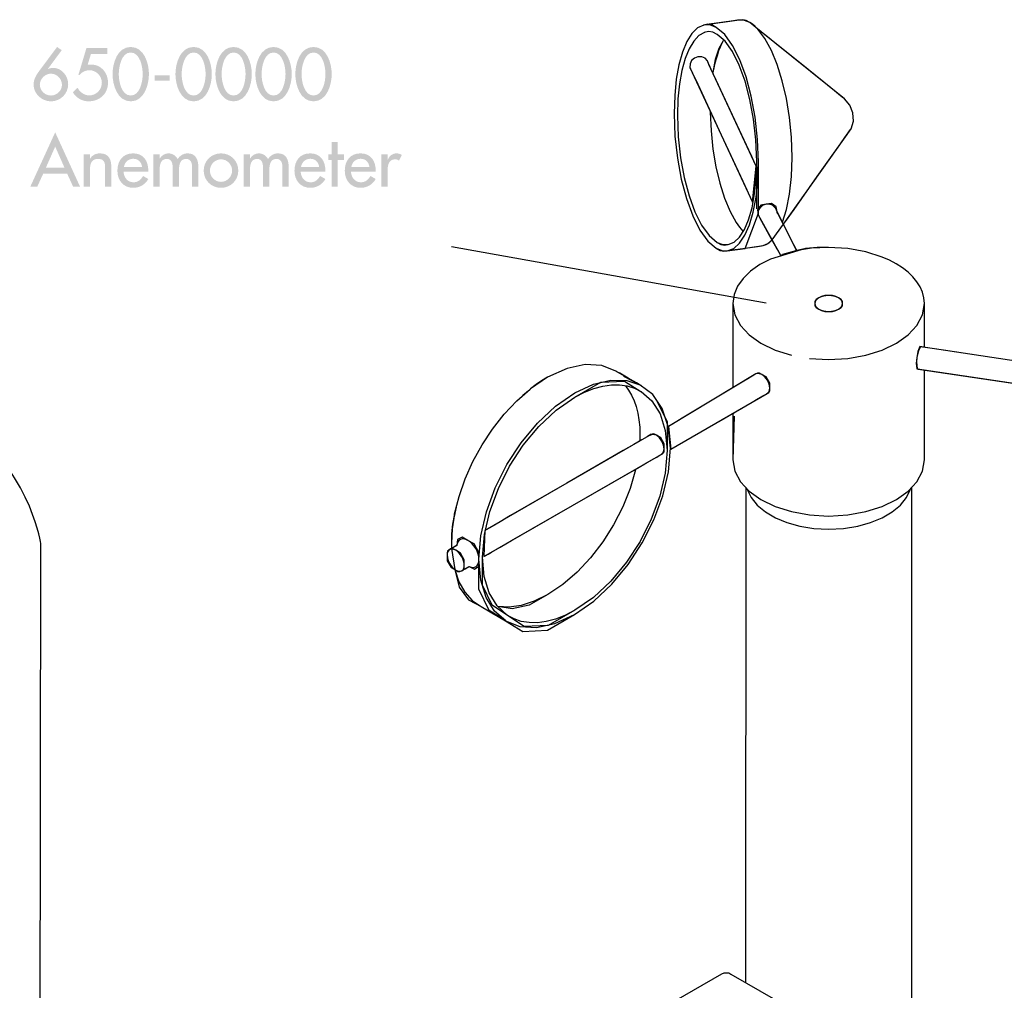
# Model space of a CAD drawing. Extents: x 13 to 201, y 9 to 268.
# Drawn here: x 124 to 169, y 200 to 243 of the extents above; entities that cross this region are included whole.
import ezdxf

# ---------------------------------------------------------------- set-up
doc = ezdxf.new("R2010")
doc.units = 0
doc.header["$MEASUREMENT"] = 0
doc.layers.add('FOREGROUND', color=160, linetype='CONTINUOUS')

# ---------------------------------------------------------------- blocks, each defined once
blk = doc.blocks.new('AI9-BLK4')
at = {"layer": 'FOREGROUND'}
h = blk.add_hatch(color=239, dxfattribs=at)
edge = h.paths.add_edge_path()
edge.add_spline(control_points=[(-6.853, -0.344), (-6.853, -0.344), (-7.692, -0.344), (-7.692, -0.344), (-7.692, -0.344), (-7.272, 0.61), (-7.272, 0.61), (-7.272, 0.61), (-6.853, -0.344), (-6.853, -0.344)], knot_values=[0, 0, 0, 0, 1, 1, 1, 2, 2, 2, 3, 3, 3, 3], degree=3, periodic=0)
edge = h.paths.add_edge_path(flags=16)
edge.add_spline(control_points=[(-6.731, -0.613), (-6.731, -0.613), (-6.462, -1.204), (-6.462, -1.204), (-6.462, -1.204), (-6.147, -1.204), (-6.147, -1.204), (-6.147, -1.204), (-7.272, 1.254), (-7.272, 1.254), (-7.272, 1.254), (-8.398, -1.204), (-8.398, -1.204), (-8.398, -1.204), (-8.083, -1.204), (-8.083, -1.204), (-8.083, -1.204), (-7.813, -0.613), (-7.813, -0.613), (-7.813, -0.613), (-6.731, -0.613), (-6.731, -0.613)], knot_values=[0, 0, 0, 0, 1, 1, 1, 2, 2, 2, 3, 3, 3, 4, 4, 4, 5, 5, 5, 6, 6, 6, 7, 7, 7, 7], degree=3, periodic=0)
blk.add_hatch(color=239, dxfattribs=at).paths.add_polyline_path([(5.505, -0.003), (5.78, -0.003), (5.78, 0.26), (5.505, 0.26), (5.505, 0.819), (5.223, 0.819), (5.223, 0.26), (5.07, 0.26), (5.07, -0.003), (5.223, -0.003), (5.223, -1.204), (5.505, -1.204)])
h = blk.add_hatch(color=239, dxfattribs=at)
edge = h.paths.add_edge_path()
edge.add_spline(control_points=[(-5.701, 0.26), (-5.701, 0.26), (-5.982, 0.26), (-5.982, 0.26), (-5.982, 0.26), (-5.982, -1.204), (-5.982, -1.204), (-5.982, -1.204), (-5.701, -1.204), (-5.701, -1.204), (-5.701, -1.204), (-5.701, -0.532), (-5.701, -0.532), (-5.701, -0.266), (-5.701, 0.053), (-5.338, 0.053), (-5.05, 0.053), (-5.016, -0.116), (-5.016, -0.366), (-5.016, -0.366), (-5.016, -1.204), (-5.016, -1.204), (-5.016, -1.204), (-4.734, -1.204), (-4.734, -1.204), (-4.734, -1.204), (-4.734, -0.332), (-4.734, -0.332), (-4.734, 0.025), (-4.841, 0.303), (-5.253, 0.303), (-5.432, 0.303), (-5.607, 0.219), (-5.694, 0.063), (-5.694, 0.063), (-5.701, 0.063), (-5.701, 0.063), (-5.701, 0.063), (-5.701, 0.26), (-5.701, 0.26)], knot_values=[0, 0, 0, 0, 1, 1, 1, 2, 2, 2, 3, 3, 3, 4, 4, 4, 5, 5, 5, 6, 6, 6, 7, 7, 7, 8, 8, 8, 9, 9, 9, 10, 10, 10, 11, 11, 11, 12, 12, 12, 13, 13, 13, 13], degree=3, periodic=0)
h = blk.add_hatch(color=239, dxfattribs=at)
edge = h.paths.add_edge_path()
edge.add_spline(control_points=[(-4.163, -0.307), (-4.129, -0.097), (-3.966, 0.059), (-3.747, 0.059), (-3.522, 0.059), (-3.378, -0.088), (-3.344, -0.307), (-3.344, -0.307), (-4.163, -0.307), (-4.163, -0.307)], knot_values=[0, 0, 0, 0, 1, 1, 1, 2, 2, 2, 3, 3, 3, 3], degree=3, periodic=0)
edge = h.paths.add_edge_path(flags=16)
edge.add_spline(control_points=[(-3.062, -0.519), (-3.062, -0.519), (-3.062, -0.475), (-3.062, -0.475), (-3.062, -0.041), (-3.281, 0.303), (-3.747, 0.303), (-4.22, 0.303), (-4.46, -0.034), (-4.46, -0.485), (-4.46, -0.916), (-4.188, -1.254), (-3.741, -1.254), (-3.456, -1.254), (-3.2, -1.107), (-3.062, -0.854), (-3.062, -0.854), (-3.3, -0.719), (-3.3, -0.719), (-3.406, -0.894), (-3.522, -1.004), (-3.738, -1.004), (-4.007, -1.004), (-4.176, -0.769), (-4.179, -0.519), (-4.179, -0.519), (-3.062, -0.519), (-3.062, -0.519)], knot_values=[0, 0, 0, 0, 1, 1, 1, 2, 2, 2, 3, 3, 3, 4, 4, 4, 5, 5, 5, 6, 6, 6, 7, 7, 7, 8, 8, 8, 9, 9, 9, 9], degree=3, periodic=0)
h = blk.add_hatch(color=239, dxfattribs=at)
edge = h.paths.add_edge_path()
edge.add_spline(control_points=[(-2.551, 0.26), (-2.551, 0.26), (-2.833, 0.26), (-2.833, 0.26), (-2.833, 0.26), (-2.833, -1.204), (-2.833, -1.204), (-2.833, -1.204), (-2.551, -1.204), (-2.551, -1.204), (-2.551, -1.204), (-2.551, -0.485), (-2.551, -0.485), (-2.551, -0.256), (-2.526, 0.053), (-2.226, 0.053), (-1.966, 0.053), (-1.957, -0.238), (-1.957, -0.428), (-1.957, -0.428), (-1.957, -1.204), (-1.957, -1.204), (-1.957, -1.204), (-1.675, -1.204), (-1.675, -1.204), (-1.675, -1.204), (-1.675, -0.485), (-1.675, -0.485), (-1.675, -0.26), (-1.653, 0.053), (-1.353, 0.053), (-1.106, 0.053), (-1.081, -0.188), (-1.081, -0.375), (-1.081, -0.375), (-1.081, -1.204), (-1.081, -1.204), (-1.081, -1.204), (-0.8, -1.204), (-0.8, -1.204), (-0.8, -1.204), (-0.8, -0.328), (-0.8, -0.328), (-0.8, 0.003), (-0.9, 0.303), (-1.284, 0.303), (-1.469, 0.303), (-1.644, 0.2), (-1.735, 0.044), (-1.828, 0.206), (-1.966, 0.303), (-2.157, 0.303), (-2.316, 0.303), (-2.463, 0.203), (-2.545, 0.075), (-2.545, 0.075), (-2.551, 0.075), (-2.551, 0.075), (-2.551, 0.075), (-2.551, 0.26), (-2.551, 0.26)], knot_values=[0, 0, 0, 0, 1, 1, 1, 2, 2, 2, 3, 3, 3, 4, 4, 4, 5, 5, 5, 6, 6, 6, 7, 7, 7, 8, 8, 8, 9, 9, 9, 10, 10, 10, 11, 11, 11, 12, 12, 12, 13, 13, 13, 14, 14, 14, 15, 15, 15, 16, 16, 16, 17, 17, 17, 18, 18, 18, 19, 19, 19, 20, 20, 20, 20], degree=3, periodic=0)
h = blk.add_hatch(color=239, dxfattribs=at)
edge = h.paths.add_edge_path()
edge.add_spline(control_points=[(0.224, 0.034), (0.502, 0.034), (0.725, -0.197), (0.725, -0.475), (0.725, -0.751), (0.502, -0.985), (0.224, -0.985), (-0.054, -0.985), (-0.276, -0.751), (-0.276, -0.475), (-0.276, -0.197), (-0.054, 0.034), (0.224, 0.034)], knot_values=[0, 0, 0, 0, 1, 1, 1, 2, 2, 2, 3, 3, 3, 4, 4, 4, 4], degree=3, periodic=0)
edge = h.paths.add_edge_path(flags=16)
edge.add_spline(control_points=[(0.224, 0.303), (-0.214, 0.303), (-0.558, -0.034), (-0.558, -0.475), (-0.558, -0.916), (-0.214, -1.254), (0.224, -1.254), (0.662, -1.254), (1.006, -0.916), (1.006, -0.475), (1.006, -0.034), (0.662, 0.303), (0.224, 0.303)], knot_values=[0, 0, 0, 0, 1, 1, 1, 2, 2, 2, 3, 3, 3, 4, 4, 4, 4], degree=3, periodic=0)
h = blk.add_hatch(color=239, dxfattribs=at)
edge = h.paths.add_edge_path()
edge.add_spline(control_points=[(1.533, 0.26), (1.533, 0.26), (1.252, 0.26), (1.252, 0.26), (1.252, 0.26), (1.252, -1.204), (1.252, -1.204), (1.252, -1.204), (1.533, -1.204), (1.533, -1.204), (1.533, -1.204), (1.533, -0.485), (1.533, -0.485), (1.533, -0.256), (1.558, 0.053), (1.858, 0.053), (2.118, 0.053), (2.127, -0.238), (2.127, -0.428), (2.127, -0.428), (2.127, -1.204), (2.127, -1.204), (2.127, -1.204), (2.409, -1.204), (2.409, -1.204), (2.409, -1.204), (2.409, -0.485), (2.409, -0.485), (2.409, -0.26), (2.431, 0.053), (2.731, 0.053), (2.978, 0.053), (3.003, -0.188), (3.003, -0.375), (3.003, -0.375), (3.003, -1.204), (3.003, -1.204), (3.003, -1.204), (3.285, -1.204), (3.285, -1.204), (3.285, -1.204), (3.285, -0.328), (3.285, -0.328), (3.285, 0.003), (3.184, 0.303), (2.8, 0.303), (2.615, 0.303), (2.44, 0.2), (2.349, 0.044), (2.256, 0.206), (2.118, 0.303), (1.927, 0.303), (1.768, 0.303), (1.621, 0.203), (1.539, 0.075), (1.539, 0.075), (1.533, 0.075), (1.533, 0.075), (1.533, 0.075), (1.533, 0.26), (1.533, 0.26)], knot_values=[0, 0, 0, 0, 1, 1, 1, 2, 2, 2, 3, 3, 3, 4, 4, 4, 5, 5, 5, 6, 6, 6, 7, 7, 7, 8, 8, 8, 9, 9, 9, 10, 10, 10, 11, 11, 11, 12, 12, 12, 13, 13, 13, 14, 14, 14, 15, 15, 15, 16, 16, 16, 17, 17, 17, 18, 18, 18, 19, 19, 19, 20, 20, 20, 20], degree=3, periodic=0)
h = blk.add_hatch(color=239, dxfattribs=at)
edge = h.paths.add_edge_path()
edge.add_spline(control_points=[(3.842, -0.307), (3.877, -0.097), (4.039, 0.059), (4.258, 0.059), (4.483, 0.059), (4.627, -0.088), (4.662, -0.307), (4.662, -0.307), (3.842, -0.307), (3.842, -0.307)], knot_values=[0, 0, 0, 0, 1, 1, 1, 2, 2, 2, 3, 3, 3, 3], degree=3, periodic=0)
edge = h.paths.add_edge_path(flags=16)
edge.add_spline(control_points=[(4.943, -0.519), (4.943, -0.519), (4.943, -0.475), (4.943, -0.475), (4.943, -0.041), (4.724, 0.303), (4.258, 0.303), (3.786, 0.303), (3.545, -0.034), (3.545, -0.485), (3.545, -0.916), (3.817, -1.254), (4.265, -1.254), (4.549, -1.254), (4.806, -1.107), (4.943, -0.854), (4.943, -0.854), (4.705, -0.719), (4.705, -0.719), (4.599, -0.894), (4.483, -1.004), (4.268, -1.004), (3.999, -1.004), (3.83, -0.769), (3.827, -0.519), (3.827, -0.519), (4.943, -0.519), (4.943, -0.519)], knot_values=[0, 0, 0, 0, 1, 1, 1, 2, 2, 2, 3, 3, 3, 4, 4, 4, 5, 5, 5, 6, 6, 6, 7, 7, 7, 8, 8, 8, 9, 9, 9, 9], degree=3, periodic=0)
h = blk.add_hatch(color=239, dxfattribs=at)
edge = h.paths.add_edge_path()
edge.add_spline(control_points=[(6.117, -0.307), (6.151, -0.097), (6.314, 0.059), (6.533, 0.059), (6.758, 0.059), (6.902, -0.088), (6.936, -0.307), (6.936, -0.307), (6.117, -0.307), (6.117, -0.307)], knot_values=[0, 0, 0, 0, 1, 1, 1, 2, 2, 2, 3, 3, 3, 3], degree=3, periodic=0)
edge = h.paths.add_edge_path(flags=16)
edge.add_spline(control_points=[(7.218, -0.519), (7.218, -0.519), (7.218, -0.475), (7.218, -0.475), (7.218, -0.041), (6.999, 0.303), (6.533, 0.303), (6.061, 0.303), (5.82, -0.034), (5.82, -0.485), (5.82, -0.916), (6.092, -1.254), (6.539, -1.254), (6.824, -1.254), (7.08, -1.107), (7.218, -0.854), (7.218, -0.854), (6.98, -0.719), (6.98, -0.719), (6.874, -0.894), (6.758, -1.004), (6.542, -1.004), (6.273, -1.004), (6.104, -0.769), (6.101, -0.519), (6.101, -0.519), (7.218, -0.519), (7.218, -0.519)], knot_values=[0, 0, 0, 0, 1, 1, 1, 2, 2, 2, 3, 3, 3, 4, 4, 4, 5, 5, 5, 6, 6, 6, 7, 7, 7, 8, 8, 8, 9, 9, 9, 9], degree=3, periodic=0)
h = blk.add_hatch(color=239, dxfattribs=at)
edge = h.paths.add_edge_path()
edge.add_spline(control_points=[(7.757, 0.26), (7.757, 0.26), (7.476, 0.26), (7.476, 0.26), (7.476, 0.26), (7.476, -1.204), (7.476, -1.204), (7.476, -1.204), (7.757, -1.204), (7.757, -1.204), (7.757, -1.204), (7.757, -0.485), (7.757, -0.485), (7.757, -0.247), (7.795, 0.034), (8.098, 0.034), (8.164, 0.034), (8.22, 0.019), (8.27, -0.025), (8.27, -0.025), (8.398, 0.231), (8.398, 0.231), (8.33, 0.275), (8.248, 0.303), (8.167, 0.303), (7.979, 0.303), (7.836, 0.194), (7.767, 0.022), (7.767, 0.022), (7.757, 0.022), (7.757, 0.022), (7.757, 0.022), (7.757, 0.26), (7.757, 0.26)], knot_values=[0, 0, 0, 0, 1, 1, 1, 2, 2, 2, 3, 3, 3, 4, 4, 4, 5, 5, 5, 6, 6, 6, 7, 7, 7, 8, 8, 8, 9, 9, 9, 10, 10, 10, 11, 11, 11, 11], degree=3, periodic=0)
blk = doc.blocks.new('AI9-BLK3')
at = {"layer": 'FOREGROUND'}
h = blk.add_hatch(color=239, dxfattribs=at)
edge = h.paths.add_edge_path()
edge.add_spline(control_points=[(-5.957, -0.966), (-6.226, -0.966), (-6.457, -0.741), (-6.457, -0.469), (-6.457, -0.213), (-6.213, 0.022), (-5.957, 0.022), (-5.706, 0.022), (-5.456, -0.191), (-5.456, -0.485), (-5.456, -0.747), (-5.694, -0.966), (-5.957, -0.966)], knot_values=[0, 0, 0, 0, 1, 1, 1, 2, 2, 2, 3, 3, 3, 4, 4, 4, 4], degree=3, periodic=0)
edge = h.paths.add_edge_path(flags=16)
edge.add_spline(control_points=[(-5.678, 1.229), (-5.678, 1.229), (-6.482, 0.147), (-6.482, 0.147), (-6.62, -0.038), (-6.739, -0.238), (-6.739, -0.475), (-6.739, -0.891), (-6.36, -1.229), (-5.954, -1.229), (-5.525, -1.229), (-5.175, -0.885), (-5.175, -0.454), (-5.175, -0.075), (-5.469, 0.285), (-5.857, 0.285), (-5.941, 0.285), (-6.019, 0.263), (-6.088, 0.228), (-6.088, 0.228), (-6.094, 0.235), (-6.094, 0.235), (-6.094, 0.235), (-5.466, 1.085), (-5.466, 1.085), (-5.466, 1.085), (-5.678, 1.229), (-5.678, 1.229)], knot_values=[0, 0, 0, 0, 1, 1, 1, 2, 2, 2, 3, 3, 3, 4, 4, 4, 5, 5, 5, 6, 6, 6, 7, 7, 7, 8, 8, 8, 9, 9, 9, 9], degree=3, periodic=0)
h = blk.add_hatch(color=239, dxfattribs=at)
edge = h.paths.add_edge_path()
edge.add_spline(control_points=[(-3.406, 0.91), (-3.406, 0.91), (-3.406, 1.179), (-3.406, 1.179), (-3.406, 1.179), (-4.35, 1.179), (-4.35, 1.179), (-4.35, 1.179), (-4.713, -0.031), (-4.713, -0.031), (-4.713, -0.031), (-4.657, -0.031), (-4.657, -0.031), (-4.554, 0.1), (-4.382, 0.178), (-4.216, 0.178), (-3.913, 0.178), (-3.653, -0.078), (-3.653, -0.382), (-3.653, -0.697), (-3.903, -0.96), (-4.222, -0.96), (-4.432, -0.96), (-4.673, -0.81), (-4.744, -0.61), (-4.744, -0.61), (-4.963, -0.816), (-4.963, -0.816), (-4.826, -1.076), (-4.535, -1.229), (-4.244, -1.229), (-3.759, -1.229), (-3.372, -0.888), (-3.372, -0.391), (-3.372, 0.044), (-3.672, 0.435), (-4.128, 0.435), (-4.128, 0.435), (-4.294, 0.425), (-4.294, 0.425), (-4.294, 0.425), (-4.147, 0.91), (-4.147, 0.91), (-4.147, 0.91), (-3.406, 0.91), (-3.406, 0.91)], knot_values=[0, 0, 0, 0, 1, 1, 1, 2, 2, 2, 3, 3, 3, 4, 4, 4, 5, 5, 5, 6, 6, 6, 7, 7, 7, 8, 8, 8, 9, 9, 9, 10, 10, 10, 11, 11, 11, 12, 12, 12, 13, 13, 13, 14, 14, 14, 15, 15, 15, 15], degree=3, periodic=0)
h = blk.add_hatch(color=239, dxfattribs=at)
edge = h.paths.add_edge_path()
edge.add_spline(control_points=[(-2.347, 0.979), (-1.925, 0.979), (-1.806, 0.328), (-1.806, 0.003), (-1.806, -0.322), (-1.925, -0.966), (-2.347, -0.966), (-2.769, -0.966), (-2.888, -0.322), (-2.888, 0.003), (-2.888, 0.328), (-2.769, 0.979), (-2.347, 0.979)], knot_values=[0, 0, 0, 0, 1, 1, 1, 2, 2, 2, 3, 3, 3, 4, 4, 4, 4], degree=3, periodic=0)
edge = h.paths.add_edge_path(flags=16)
edge.add_spline(control_points=[(-2.347, -1.229), (-1.74, -1.229), (-1.524, -0.482), (-1.524, 0), (-1.524, 0.485), (-1.737, 1.229), (-2.347, 1.229), (-2.957, 1.229), (-3.169, 0.485), (-3.169, 0), (-3.169, -0.482), (-2.954, -1.229), (-2.347, -1.229)], knot_values=[0, 0, 0, 0, 1, 1, 1, 2, 2, 2, 3, 3, 3, 4, 4, 4, 4], degree=3, periodic=0)
h = blk.add_hatch(color=239, dxfattribs=at)
edge = h.paths.add_edge_path()
edge.add_spline(control_points=[(0.497, 0.979), (0.919, 0.979), (1.038, 0.328), (1.038, 0.003), (1.038, -0.322), (0.919, -0.966), (0.497, -0.966), (0.074, -0.966), (-0.044, -0.322), (-0.044, 0.003), (-0.044, 0.328), (0.074, 0.979), (0.497, 0.979)], knot_values=[0, 0, 0, 0, 1, 1, 1, 2, 2, 2, 3, 3, 3, 4, 4, 4, 4], degree=3, periodic=0)
edge = h.paths.add_edge_path(flags=16)
edge.add_spline(control_points=[(0.497, -1.229), (1.103, -1.229), (1.319, -0.482), (1.319, 0), (1.319, 0.485), (1.107, 1.229), (0.497, 1.229), (-0.113, 1.229), (-0.326, 0.485), (-0.326, 0), (-0.326, -0.482), (-0.11, -1.229), (0.497, -1.229)], knot_values=[0, 0, 0, 0, 1, 1, 1, 2, 2, 2, 3, 3, 3, 4, 4, 4, 4], degree=3, periodic=0)
h = blk.add_hatch(color=239, dxfattribs=at)
edge = h.paths.add_edge_path()
edge.add_spline(control_points=[(2.303, 0.979), (2.725, 0.979), (2.844, 0.328), (2.844, 0.003), (2.844, -0.322), (2.725, -0.966), (2.303, -0.966), (1.881, -0.966), (1.762, -0.322), (1.762, 0.003), (1.762, 0.328), (1.881, 0.979), (2.303, 0.979)], knot_values=[0, 0, 0, 0, 1, 1, 1, 2, 2, 2, 3, 3, 3, 4, 4, 4, 4], degree=3, periodic=0)
edge = h.paths.add_edge_path(flags=16)
edge.add_spline(control_points=[(2.303, -1.229), (2.91, -1.229), (3.126, -0.482), (3.126, 0), (3.126, 0.485), (2.913, 1.229), (2.303, 1.229), (1.693, 1.229), (1.481, 0.485), (1.481, 0), (1.481, -0.482), (1.696, -1.229), (2.303, -1.229)], knot_values=[0, 0, 0, 0, 1, 1, 1, 2, 2, 2, 3, 3, 3, 4, 4, 4, 4], degree=3, periodic=0)
h = blk.add_hatch(color=239, dxfattribs=at)
edge = h.paths.add_edge_path()
edge.add_spline(control_points=[(4.11, 0.979), (4.532, 0.979), (4.651, 0.328), (4.651, 0.003), (4.651, -0.322), (4.532, -0.966), (4.11, -0.966), (3.687, -0.966), (3.569, -0.322), (3.569, 0.003), (3.569, 0.328), (3.687, 0.979), (4.11, 0.979)], knot_values=[0, 0, 0, 0, 1, 1, 1, 2, 2, 2, 3, 3, 3, 4, 4, 4, 4], degree=3, periodic=0)
edge = h.paths.add_edge_path(flags=16)
edge.add_spline(control_points=[(4.11, -1.229), (4.716, -1.229), (4.932, -0.482), (4.932, 0), (4.932, 0.485), (4.719, 1.229), (4.11, 1.229), (3.5, 1.229), (3.287, 0.485), (3.287, 0), (3.287, -0.482), (3.503, -1.229), (4.11, -1.229)], knot_values=[0, 0, 0, 0, 1, 1, 1, 2, 2, 2, 3, 3, 3, 4, 4, 4, 4], degree=3, periodic=0)
h = blk.add_hatch(color=239, dxfattribs=at)
edge = h.paths.add_edge_path()
edge.add_spline(control_points=[(5.916, 0.979), (6.338, 0.979), (6.457, 0.328), (6.457, 0.003), (6.457, -0.322), (6.338, -0.966), (5.916, -0.966), (5.494, -0.966), (5.375, -0.322), (5.375, 0.003), (5.375, 0.328), (5.494, 0.979), (5.916, 0.979)], knot_values=[0, 0, 0, 0, 1, 1, 1, 2, 2, 2, 3, 3, 3, 4, 4, 4, 4], degree=3, periodic=0)
edge = h.paths.add_edge_path(flags=16)
edge.add_spline(control_points=[(5.916, -1.229), (6.523, -1.229), (6.739, -0.482), (6.739, 0), (6.739, 0.485), (6.526, 1.229), (5.916, 1.229), (5.306, 1.229), (5.094, 0.485), (5.094, 0), (5.094, -0.482), (5.309, -1.229), (5.916, -1.229)], knot_values=[0, 0, 0, 0, 1, 1, 1, 2, 2, 2, 3, 3, 3, 4, 4, 4, 4], degree=3, periodic=0)
blk.add_hatch(color=239, dxfattribs=at).paths.add_polyline_path([(-1.266, -0.059), (-1.266, -0.294), (-0.581, -0.294), (-0.581, -0.059)])
blk = doc.blocks.new('AI9-BLK2')
at = {"layer": 'FOREGROUND', "color": 239}
for p, q in [((49.743, 92.319), (48.153, 92.091)), ((48.948, 92.205), (48.401, 92.127)), ((49.494, 92.283), (48.948, 92.205)), ((49.674, 92.309), (49.494, 92.283)), ((49.743, 92.319), (49.674, 92.309)), ((49.91, 92.335), (49.743, 92.319)), ((49.991, 92.303), (49.743, 92.319)), ((50.072, 92.298), (49.91, 92.335)), ((50.239, 92.201), (49.991, 92.303)), ((50.239, 92.201), (50.072, 92.298)), ((50.593, 91.911), (50.239, 92.201)), ((50.36, 92.132), (50.239, 92.201)), ((47.614, 91.708), (47.385, 91.342)), ((47.871, 91.961), (47.614, 91.708)), ((48.153, 92.091), (47.871, 91.961)), ((48.186, 91.751), (47.928, 91.615)), ((48.33, 92.132), (48.14, 92.091)), ((48.425, 92.097), (48.14, 92.091)), ((48.221, 92.101), (48.153, 92.091)), ((48.364, 91.803), (48.173, 91.751)), ((48.401, 92.127), (48.221, 92.101)), ((48.519, 92.1), (48.33, 92.132)), ((48.554, 91.777), (48.364, 91.803)), ((48.714, 91.987), (48.425, 92.097)), ((48.714, 91.987), (48.519, 92.1)), ((48.752, 91.663), (48.554, 91.777)), ((49.098, 91.664), (48.714, 91.987)), ((50.478, 92.034), (50.36, 92.132)), ((50.593, 91.911), (50.478, 92.034)), ((50.637, 91.876), (50.593, 91.911)), ((54.506, 88.757), (50.593, 91.911)), ((50.913, 91.491), (50.593, 91.911)), ((50.761, 91.776), (50.637, 91.876)), ((50.954, 91.62), (50.761, 91.776)), ((47.385, 91.342), (47.189, 90.87)), ((47.693, 91.369), (47.484, 91.02)), ((47.928, 91.615), (47.693, 91.369)), ((49.114, 91.359), (48.752, 91.663)), ((49.028, 91.38), (48.831, 91.026)), ((49.028, 91.38), (48.956, 91.241)), ((49.455, 91.167), (49.098, 91.664)), ((49.45, 90.891), (49.114, 91.359)), ((51.208, 90.95), (50.913, 91.491)), ((51.204, 91.419), (50.954, 91.62)), ((52.55, 90.334), (51.204, 91.419)), ((47.189, 90.87), (47.028, 90.301)), ((47.484, 91.02), (47.305, 90.577)), ((48.831, 91.026), (48.672, 90.539)), ((48.823, 90.927), (48.763, 90.753)), ((48.887, 91.09), (48.823, 90.927)), ((48.956, 91.241), (48.887, 91.09)), ((49.755, 90.282), (49.45, 90.891)), ((49.779, 90.52), (49.455, 91.167)), ((51.472, 90.305), (51.208, 90.95)), ((47.305, 90.577), (47.159, 90.046)), ((47.602, 90.493), (47.531, 90.346)), ((47.725, 90.603), (47.602, 90.493)), ((47.887, 90.663), (47.725, 90.603)), ((48.058, 90.656), (47.887, 90.663)), ((48.207, 90.589), (48.058, 90.656)), ((48.319, 90.471), (48.207, 90.589)), ((48.378, 90.315), (48.319, 90.471)), ((48.672, 90.539), (48.566, 89.947)), ((48.655, 90.371), (48.608, 90.164)), ((48.707, 90.567), (48.655, 90.371)), ((48.763, 90.753), (48.707, 90.567)), ((50.061, 89.748), (49.779, 90.52)), ((47.028, 90.301), (46.909, 89.644)), ((47.159, 90.046), (47.05, 89.435)), ((47.531, 90.346), (47.523, 90.179)), ((47.523, 90.179), (47.531, 90.161)), ((47.523, 90.179), (50.359, 84.09)), ((47.531, 90.161), (47.555, 90.11)), ((47.555, 90.11), (47.645, 89.917)), ((48.402, 90.263), (48.378, 90.315)), ((50.515, 85.721), (48.378, 90.315)), ((48.47, 90.117), (48.402, 90.263)), ((48.575, 89.891), (48.47, 90.117)), ((48.608, 90.164), (48.566, 89.947)), ((50.02, 89.555), (49.755, 90.282)), ((51.7, 89.572), (51.472, 90.305)), ((53.895, 89.25), (52.55, 90.334)), ((46.909, 89.644), (46.834, 88.907)), ((47.645, 89.917), (47.785, 89.617)), ((47.785, 89.617), (47.966, 89.227)), ((48.712, 89.597), (48.575, 89.891)), ((49.446, 88.018), (48.712, 89.597)), ((50.239, 88.734), (50.02, 89.555)), ((50.294, 88.875), (50.061, 89.748)), ((51.887, 88.77), (51.7, 89.572)), ((47.05, 89.435), (46.982, 88.751)), ((47.966, 89.227), (48.941, 87.134)), ((54.145, 89.048), (53.895, 89.25)), ((54.338, 88.892), (54.145, 89.048)), ((46.834, 88.907), (46.808, 88.098)), ((46.982, 88.751), (46.958, 88.003)), ((50.405, 87.841), (50.239, 88.734)), ((50.47, 87.926), (50.294, 88.875)), ((52.027, 87.914), (51.887, 88.77)), ((54.462, 88.792), (54.338, 88.892)), ((54.506, 88.757), (54.462, 88.792)), ((54.756, 88.479), (54.506, 88.757)), ((48.446, 88.162), (48.48, 87.313)), ((54.896, 88.127), (54.756, 88.479)), ((46.808, 88.098), (46.847, 87.07)), ((46.958, 88.003), (46.995, 87.035)), ((50.181, 86.439), (49.446, 88.018)), ((50.509, 86.899), (50.405, 87.841)), ((50.581, 86.925), (50.47, 87.926)), ((52.114, 87.023), (52.027, 87.914)), ((54.807, 87.403), (54.916, 87.753)), ((54.916, 87.753), (54.896, 88.127)), ((48.48, 87.313), (48.566, 86.483)), ((51.757, 83.086), (54.807, 87.403)), ((54.676, 87.217), (54.773, 87.354)), ((54.773, 87.354), (54.807, 87.403)), ((46.847, 87.07), (46.958, 86.07)), ((46.995, 87.035), (47.099, 86.094)), ((48.941, 87.134), (49.916, 85.041)), ((50.545, 85.932), (50.509, 86.899)), ((50.619, 85.898), (50.581, 86.925)), ((52.145, 86.112), (52.114, 87.023)), ((54.331, 86.728), (54.526, 87.004)), ((54.526, 87.004), (54.676, 87.217)), ((48.566, 86.483), (48.7, 85.687)), ((50.317, 86.145), (50.181, 86.439)), ((53.282, 85.245), (54.331, 86.728)), ((46.958, 86.07), (47.134, 85.121)), ((47.099, 86.094), (47.265, 85.2)), ((50.423, 85.918), (50.317, 86.145)), ((50.491, 85.773), (50.423, 85.918)), ((50.521, 85.16), (50.545, 85.932)), ((50.545, 83.789), (50.545, 85.932)), ((52.116, 85.241), (52.145, 86.112)), ((48.7, 85.687), (48.878, 84.942)), ((50.359, 84.09), (50.515, 85.721)), ((50.515, 85.721), (50.491, 85.773)), ((50.592, 85.067), (50.619, 85.898)), ((50.62, 83.589), (50.619, 85.898)), ((47.134, 85.121), (47.366, 84.248)), ((47.265, 85.2), (47.484, 84.379)), ((49.916, 85.041), (50.098, 84.652)), ((50.448, 84.458), (50.521, 85.16)), ((50.513, 84.312), (50.592, 85.067)), ((52.031, 84.455), (52.116, 85.241)), ((52.234, 83.76), (53.282, 85.245)), ((48.878, 84.942), (49.093, 84.263)), ((50.098, 84.652), (50.238, 84.351)), ((47.366, 84.248), (47.649, 83.476)), ((47.484, 84.379), (47.749, 83.652)), ((49.093, 84.263), (49.341, 83.666)), ((50.238, 84.351), (50.328, 84.158)), ((50.328, 84.158), (50.352, 84.107)), ((50.333, 83.834), (50.448, 84.458)), ((50.387, 83.642), (50.513, 84.312)), ((51.894, 83.763), (52.031, 84.455)), ((50.178, 83.295), (50.333, 83.834)), ((50.352, 84.107), (50.359, 84.09)), ((51.71, 83.177), (51.894, 83.763)), ((52.038, 83.484), (52.234, 83.76)), ((47.649, 83.476), (47.972, 82.829)), ((47.749, 83.652), (48.054, 83.044)), ((49.341, 83.666), (49.618, 83.165)), ((49.988, 82.851), (50.178, 83.295)), ((50.021, 81.992), (50.62, 83.589)), ((50.219, 83.067), (50.387, 83.642)), ((51.791, 83.134), (51.888, 83.272)), ((51.888, 83.272), (52.038, 83.484)), ((47.972, 82.829), (48.33, 82.332)), ((48.054, 83.044), (48.391, 82.576)), ((49.618, 83.165), (49.765, 82.956)), ((49.765, 82.956), (49.917, 82.778)), ((49.767, 82.51), (49.988, 82.851)), ((50.012, 82.595), (50.219, 83.067)), ((51.235, 82.383), (51.757, 83.086)), ((51.757, 83.086), (51.791, 83.134)), ((48.391, 82.576), (48.752, 82.272)), ((49.519, 82.279), (49.767, 82.51)), ((49.771, 82.236), (50.012, 82.595)), ((51.041, 82.221), (51.235, 82.383)), ((51.11, 82.254), (51.235, 82.383)), ((36.739, 82.086), (50.973, 79.531)), ((48.33, 82.332), (48.714, 82.009)), ((48.714, 82.009), (48.966, 81.906)), ((48.714, 82.009), (48.885, 81.91)), ((48.752, 82.272), (49.006, 82.172)), ((48.752, 82.272), (48.924, 82.172)), ((48.885, 81.91), (49.05, 81.873)), ((48.924, 82.172), (49.091, 82.139)), ((48.966, 81.906), (49.208, 81.893)), ((49.006, 82.172), (49.248, 82.167)), ((49.091, 82.139), (49.248, 82.167)), ((49.208, 81.893), (50.832, 82.127)), ((49.208, 81.893), (49.502, 81.999)), ((49.208, 81.893), (50.021, 81.992)), ((49.248, 82.167), (49.519, 82.279)), ((49.277, 81.903), (49.462, 81.929)), ((49.462, 81.929), (50.02, 82.01)), ((49.502, 81.999), (49.771, 82.236)), ((50.02, 82.01), (50.579, 82.09)), ((50.579, 82.09), (50.763, 82.117)), ((50.763, 82.117), (50.832, 82.127)), ((50.832, 82.127), (51.041, 82.221)), ((50.832, 82.127), (50.975, 82.167)), ((50.975, 82.167), (51.11, 82.254)), ((52.748, 81.989), (51.165, 81.516)), ((53.024, 82.001), (52.297, 81.885)), ((52.764, 81.986), (52.297, 81.885)), ((53.269, 82.041), (52.764, 81.986)), ((53.795, 82.041), (53.024, 82.001)), ((53.795, 82.041), (53.269, 82.041)), ((54.668, 81.989), (53.795, 82.041)), ((55.48, 81.842), (54.668, 81.989)), ((49.05, 81.873), (49.208, 81.893)), ((49.208, 81.893), (49.277, 81.903)), ((51.165, 81.516), (50.681, 81.263)), ((52.307, 81.885), (51.71, 81.725)), ((56.215, 81.608), (55.48, 81.842)), ((56.548, 81.462), (56.215, 81.608)), ((56.855, 81.298), (56.548, 81.462)), ((50.681, 81.263), (50.265, 80.971)), ((57.135, 81.119), (56.855, 81.298)), ((57.384, 80.923), (57.135, 81.119)), ((49.927, 80.644), (49.675, 80.288)), ((50.265, 80.971), (49.927, 80.644)), ((57.6, 80.714), (57.384, 80.923)), ((57.782, 80.493), (57.6, 80.714)), ((49.675, 80.288), (49.517, 79.907)), ((57.928, 80.26), (57.782, 80.493)), ((58.034, 80.017), (57.928, 80.26)), ((49.517, 79.907), (49.463, 79.506)), ((58.1, 79.765), (58.034, 80.017)), ((58.122, 79.506), (58.1, 79.765)), ((49.463, 79.506), (49.463, 79.463)), ((49.463, 79.506), (49.463, 75.695)), ((49.463, 79.506), (49.551, 78.995)), ((49.463, 79.506), (49.463, 78.106)), ((49.463, 79.463), (49.463, 79.342)), ((49.463, 79.342), (49.463, 79.155)), ((58.037, 78.995), (58.125, 79.506)), ((58.122, 79.484), (58.122, 79.506)), ((58.133, 77.547), (58.122, 79.506)), ((58.122, 79.422), (58.122, 79.484)), ((58.123, 79.2), (58.122, 79.422)), ((58.125, 78.106), (58.125, 79.506)), ((49.463, 79.155), (49.463, 78.911)), ((49.463, 78.911), (49.463, 77.601)), ((49.551, 78.995), (49.804, 78.52)), ((57.785, 78.52), (58.037, 78.995)), ((58.127, 78.527), (58.123, 79.2)), ((49.804, 78.52), (50.203, 78.089)), ((57.386, 78.089), (57.785, 78.52)), ((58.131, 77.853), (58.127, 78.527)), ((50.203, 78.089), (50.733, 77.714)), ((56.857, 77.714), (57.386, 78.089)), ((49.463, 77.601), (49.463, 76.291)), ((50.733, 77.714), (51.374, 77.404)), ((56.216, 77.404), (56.857, 77.714)), ((58.133, 77.631), (58.131, 77.853)), ((58.133, 77.569), (58.133, 77.631)), ((58.133, 77.547), (58.133, 77.569)), ((51.374, 77.404), (52.11, 77.171)), ((52.923, 77.023), (53.795, 76.972)), ((53.795, 76.972), (54.668, 77.023)), ((54.668, 77.023), (55.481, 77.171)), ((55.481, 77.171), (56.216, 77.404)), ((41.97, 76.576), (41.088, 76.172)), ((42.792, 76.749), (41.97, 76.576)), ((43.534, 76.703), (42.792, 76.749)), ((44.18, 76.451), (43.534, 76.703)), ((41.088, 76.172), (40.314, 75.643)), ((41.088, 76.172), (40.819, 76.017)), ((44.226, 76.424), (44.18, 76.451)), ((45.279, 75.823), (44.18, 76.451)), ((44.351, 76.352), (44.226, 76.424)), ((44.729, 76.137), (44.351, 76.352)), ((44.526, 76.219), (45.303, 75.817)), ((45.107, 75.921), (44.729, 76.137)), ((49.463, 76.291), (49.463, 76.047)), ((58.123, 76.427), (58.123, 76.472)), ((58.125, 72.435), (58.123, 76.472)), ((58.123, 76.299), (58.123, 76.427)), ((58.123, 76.1), (58.123, 76.299)), ((40.568, 75.844), (40.314, 75.643)), ((40.819, 76.017), (40.568, 75.844)), ((42.32, 75.268), (43.497, 75.948)), ((42.32, 75.467), (43.164, 75.859)), ((43.164, 75.859), (43.953, 76.043)), ((43.178, 75.662), (43.586, 75.773)), ((43.497, 75.948), (44.56, 75.998)), ((43.586, 75.773), (43.975, 75.829)), ((43.953, 76.043), (44.672, 76.026)), ((43.975, 75.829), (44.344, 75.832)), ((44.344, 75.832), (44.69, 75.782)), ((44.56, 75.998), (45.306, 75.53)), ((44.606, 75.786), (44.754, 75.584)), ((44.672, 76.026), (45.303, 75.817)), ((44.69, 75.782), (45.012, 75.681)), ((45.012, 75.681), (45.306, 75.53)), ((45.232, 75.85), (45.107, 75.921)), ((45.279, 75.823), (45.232, 75.85)), ((45.84, 75.393), (45.279, 75.823)), ((49.463, 76.047), (49.463, 75.859)), ((49.463, 75.859), (49.463, 75.738)), ((49.463, 75.738), (49.463, 75.695)), ((58.123, 75.841), (58.123, 76.1)), ((58.124, 74.454), (58.123, 75.841)), ((39.694, 75.104), (40.302, 75.636)), ((40.22, 75.561), (39.973, 75.345)), ((40.289, 75.621), (40.22, 75.561)), ((40.314, 75.643), (40.289, 75.621)), ((41.445, 74.86), (42.32, 75.467)), ((41.48, 74.685), (42.32, 75.268)), ((42.32, 75.268), (42.756, 75.494)), ((42.756, 75.494), (43.178, 75.662)), ((44.754, 75.584), (44.885, 75.359)), ((44.885, 75.359), (44.998, 75.113)), ((45.318, 75.53), (45.807, 75.106)), ((46.269, 74.766), (45.84, 75.393)), ((39.125, 74.498), (39.694, 75.104)), ((40.63, 74.098), (41.445, 74.86)), ((44.998, 75.113), (45.091, 74.845)), ((45.091, 74.845), (45.166, 74.556)), ((45.807, 75.106), (46.175, 74.515)), ((46.043, 75.082), (46.488, 74.16)), ((38.6, 73.832), (39.125, 74.498)), ((40.697, 73.953), (41.48, 74.685)), ((45.166, 74.556), (45.22, 74.247)), ((46.175, 74.515), (46.407, 73.763)), ((46.543, 73.952), (46.269, 74.766)), ((49.527, 74.413), (49.463, 72.435)), ((49.471, 74.457), (49.47, 74.218)), ((49.472, 74.548), (49.471, 74.457)), ((58.125, 73.066), (58.124, 74.454)), ((39.893, 73.21), (40.63, 74.098)), ((39.989, 73.101), (40.697, 73.953)), ((45.22, 74.247), (45.253, 73.917)), ((45.253, 73.917), (45.264, 73.568)), ((46.488, 74.16), (46.488, 72.862)), ((46.639, 72.967), (46.543, 73.952)), ((49.47, 74.218), (49.467, 73.492)), ((38.127, 73.116), (38.6, 73.832)), ((45.264, 73.568), (45.259, 73.321)), ((45.264, 73.486), (45.263, 73.404)), ((45.264, 73.568), (45.264, 73.486)), ((46.407, 73.763), (46.488, 72.862)), ((49.467, 73.492), (49.465, 72.765)), ((37.712, 72.362), (38.127, 73.116)), ((39.251, 72.227), (39.893, 73.21)), ((39.372, 72.157), (39.989, 73.101)), ((45.263, 73.404), (45.259, 73.321)), ((58.125, 72.808), (58.125, 73.066)), ((46.488, 72.862), (46.403, 71.843)), ((46.551, 71.906), (46.639, 72.967)), ((49.465, 72.765), (49.463, 72.526)), ((58.125, 72.609), (58.125, 72.808)), ((58.125, 72.48), (58.125, 72.609)), ((37.362, 71.583), (37.712, 72.362)), ((38.721, 71.18), (39.251, 72.227)), ((38.863, 71.151), (39.372, 72.157)), ((49.463, 72.526), (49.463, 72.435)), ((49.463, 72.435), (49.551, 71.924)), ((58.037, 71.924), (58.125, 72.435)), ((58.125, 72.435), (58.125, 72.48)), ((45.069, 71.993), (44.82, 71.148)), ((46.403, 71.843), (46.16, 70.799)), ((46.298, 70.819), (46.551, 71.906)), ((49.551, 71.924), (49.804, 71.449)), ((57.785, 71.449), (58.037, 71.924)), ((37.084, 70.79), (37.362, 71.583)), ((49.804, 71.449), (50.203, 71.018)), ((57.386, 71.018), (57.785, 71.449)), ((36.886, 69.994), (37.084, 70.79)), ((38.321, 70.097), (38.721, 71.18)), ((38.479, 70.112), (38.863, 71.151)), ((44.82, 71.148), (44.483, 70.312)), ((46.16, 70.799), (45.776, 69.76)), ((45.898, 69.737), (46.298, 70.819)), ((50.049, 71.176), (50.04, 48.801)), ((50.117, 71.105), (50.293, 70.734)), ((50.203, 71.018), (50.733, 70.643)), ((56.857, 70.643), (57.386, 71.018)), ((57.321, 70.742), (57.494, 71.115)), ((57.554, 70.594), (57.554, 71.172)), ((57.554, 19.652), (57.554, 71.172)), ((50.293, 70.734), (50.57, 70.392)), ((50.57, 70.392), (50.938, 70.086)), ((50.733, 70.643), (51.374, 70.333)), ((51.374, 70.333), (52.11, 70.1)), ((55.481, 70.1), (56.216, 70.333)), ((56.216, 70.333), (56.857, 70.643)), ((56.672, 70.091), (57.043, 70.399)), ((57.043, 70.399), (57.321, 70.742)), ((57.554, 68.959), (57.554, 70.594)), ((36.873, 69.994), (36.781, 69.317)), ((36.873, 69.994), (36.795, 69.54)), ((36.876, 69.96), (36.873, 69.994)), ((36.878, 69.925), (36.873, 69.994)), ((36.878, 69.925), (36.876, 69.96)), ((36.898, 70.03), (36.878, 69.925)), ((36.949, 70.305), (36.898, 70.03)), ((38.068, 69.011), (38.321, 70.097)), ((38.236, 69.068), (38.479, 70.112)), ((44.483, 70.312), (44.067, 69.501)), ((50.938, 70.086), (51.388, 69.822)), ((52.11, 70.1), (52.923, 69.952)), ((52.923, 69.952), (53.795, 69.9)), ((53.795, 69.9), (54.668, 69.952)), ((54.668, 69.952), (55.481, 70.1)), ((56.219, 69.825), (56.672, 70.091)), ((36.795, 69.54), (36.747, 69.09)), ((44.067, 69.501), (43.579, 68.729)), ((45.776, 69.76), (45.267, 68.754)), ((45.368, 68.689), (45.898, 69.737)), ((51.388, 69.822), (51.908, 69.606)), ((51.908, 69.606), (52.49, 69.444)), ((52.49, 69.444), (53.122, 69.342)), ((54.472, 69.342), (55.108, 69.445)), ((55.108, 69.445), (55.694, 69.608)), ((55.694, 69.608), (56.219, 69.825)), ((36.781, 69.317), (36.747, 68.655)), ((36.747, 69.09), (36.747, 68.655)), ((37.979, 67.95), (38.068, 69.011)), ((38.151, 68.049), (38.236, 69.068)), ((53.122, 69.342), (53.795, 69.307)), ((53.795, 69.307), (54.472, 69.342)), ((36.747, 68.655), (36.751, 68.436)), ((36.747, 68.655), (36.747, 68.581)), ((36.747, 68.581), (36.749, 68.508)), ((43.579, 68.729), (43.029, 68.013)), ((45.267, 68.754), (44.65, 67.81)), ((44.725, 67.707), (45.368, 68.689)), ((57.554, 66.418), (57.554, 68.959)), ((36.706, 68.421), (36.621, 68.36)), ((36.654, 68.38), (36.621, 68.36)), ((36.689, 68.395), (36.654, 68.38)), ((36.726, 68.403), (36.689, 68.395)), ((36.815, 68.423), (36.706, 68.421)), ((36.765, 68.406), (36.726, 68.403)), ((36.749, 68.508), (36.751, 68.436)), ((36.751, 68.436), (36.89, 67.492)), ((36.806, 68.402), (36.765, 68.406)), ((36.848, 68.392), (36.806, 68.402)), ((36.937, 68.353), (36.815, 68.423)), ((36.892, 68.376), (36.848, 68.392)), ((36.937, 68.353), (36.892, 68.376)), ((37.015, 68.299), (36.937, 68.353)), ((37.151, 68.229), (36.937, 68.353)), ((37.087, 68.23), (37.015, 68.299)), ((37.154, 68.151), (37.087, 68.23)), ((37.324, 67.929), (37.151, 68.229)), ((37.211, 68.063), (37.154, 68.151)), ((37.258, 67.97), (37.211, 68.063)), ((37.294, 67.873), (37.258, 67.97)), ((37.317, 67.776), (37.294, 67.873)), ((37.324, 67.681), (37.317, 67.776)), ((37.322, 67.634), (37.324, 67.681)), ((37.324, 67.681), (37.324, 67.929)), ((37.324, 67.55), (37.324, 67.681)), ((38.064, 67.006), (37.979, 67.95)), ((37.979, 66.589), (37.979, 67.95)), ((38.228, 67.166), (38.151, 68.049)), ((38.151, 66.78), (38.151, 68.049)), ((43.029, 68.013), (42.426, 67.367)), ((44.65, 67.81), (43.942, 66.958)), ((43.988, 66.819), (44.725, 67.707)), ((36.89, 67.492), (37.08, 66.93)), ((36.89, 67.492), (37.091, 66.685)), ((37.197, 67.423), (37.275, 67.46)), ((37.197, 67.423), (37.225, 67.439)), ((37.225, 67.439), (37.25, 67.46)), ((37.25, 67.46), (37.272, 67.486)), ((37.272, 67.486), (37.29, 67.516)), ((37.275, 67.46), (37.324, 67.55)), ((37.29, 67.516), (37.305, 67.551)), ((37.305, 67.551), (37.316, 67.59)), ((37.316, 67.59), (37.322, 67.634)), ((42.426, 67.367), (41.779, 66.808)), ((37.08, 66.93), (37.347, 66.459)), ((38.308, 66.22), (38.064, 67.006)), ((38.577, 65.871), (38.151, 66.78)), ((38.451, 66.427), (38.228, 67.166)), ((41.779, 66.808), (41.096, 66.349)), ((43.942, 66.958), (43.159, 66.225)), ((43.173, 66.057), (43.988, 66.819)), ((37.091, 66.685), (37.509, 66.109)), ((37.347, 66.459), (37.685, 66.083)), ((38.446, 65.626), (37.979, 66.589)), ((38.804, 65.839), (38.451, 66.427)), ((41.096, 66.349), (40.262, 65.868)), ((41.096, 66.349), (40.482, 66.047)), ((57.554, 63.122), (57.554, 66.418)), ((37.509, 66.109), (38.089, 65.805)), ((37.685, 66.083), (38.089, 65.805)), ((38.695, 65.602), (38.308, 66.22)), ((40.482, 66.047), (39.897, 65.859)), ((42.298, 65.45), (43.173, 66.057)), ((43.159, 66.225), (42.319, 65.643)), ((38.089, 65.805), (38.136, 65.777)), ((38.089, 65.805), (39.186, 65.166)), ((38.136, 65.777), (38.26, 65.705)), ((38.26, 65.705), (38.637, 65.485)), ((39.208, 65.163), (38.446, 65.626)), ((39.272, 65.412), (38.577, 65.871)), ((38.637, 65.485), (39.015, 65.266)), ((39.208, 65.163), (38.695, 65.602)), ((39.272, 65.412), (38.804, 65.839)), ((39.345, 65.782), (38.834, 65.813)), ((39.486, 65.702), (38.834, 65.813)), ((39.897, 65.859), (39.345, 65.782)), ((40.262, 65.868), (39.486, 65.702)), ((41.08, 64.746), (42.298, 65.45)), ((42.319, 65.643), (41.117, 64.948)), ((41.409, 65.041), (42.298, 65.45)), ((42.319, 65.643), (41.874, 65.413)), ((39.015, 65.266), (39.139, 65.193)), ((39.139, 65.193), (39.186, 65.166)), ((39.186, 65.166), (39.833, 64.91)), ((39.186, 65.166), (39.974, 64.688)), ((39.572, 65.25), (39.272, 65.412)), ((40.033, 64.911), (39.272, 65.412)), ((39.9, 65.139), (39.572, 65.25)), ((40.253, 65.082), (39.9, 65.139)), ((40.63, 65.079), (40.253, 65.082)), ((40.581, 64.865), (41.409, 65.041)), ((41.027, 65.132), (40.63, 65.079)), ((41.443, 65.243), (41.027, 65.132)), ((41.874, 65.413), (41.443, 65.243)), ((39.833, 64.91), (40.581, 64.865)), ((39.974, 64.688), (41.08, 64.746)), ((41.117, 64.948), (40.033, 64.911)), ((57.554, 45.412), (57.554, 63.122))]:
    blk.add_line(p, q, dxfattribs=at)
for points in [[(52.363, 81.893), (52.363, 81.893), (51.463, 83.645), (51.463, 83.645), (51.426, 83.874), (51.208, 84.03), (50.971, 83.993), (50.734, 83.955), (50.572, 83.739), (50.608, 83.509), (50.608, 83.509), (51.616, 81.694), (51.616, 81.694), (52.363, 81.893), (52.353, 81.912), (52.324, 81.968), (52.28, 82.054), (52.222, 82.166), (51.913, 82.769), (51.603, 83.371), (51.546, 83.483), (51.501, 83.569), (51.473, 83.625), (51.463, 83.645), (51.441, 83.727), (51.404, 83.801), (51.353, 83.866), (51.292, 83.919), (51.221, 83.96), (51.142, 83.986), (51.058, 83.998), (50.971, 83.993), (50.886, 83.97), (50.809, 83.934), (50.742, 83.884), (50.687, 83.823), (50.644, 83.753), (50.616, 83.676), (50.603, 83.594), (50.608, 83.509), (50.619, 83.488), (50.651, 83.431), (50.701, 83.341), (50.765, 83.225), (51.112, 82.601), (51.459, 81.978), (51.523, 81.861), (51.573, 81.772), (51.605, 81.714), (51.616, 81.694)], [(64.369, 76.585), (57.985, 77.551), (57.985, 77.551), (57.915, 77.561), (57.829, 77.344), (57.789, 77.066), (57.751, 76.789), (57.776, 76.556), (57.847, 76.546), (57.847, 76.546), (64.048, 75.626)], [(63.372, 76.736), (61.177, 77.068), (58.983, 77.4), (58.575, 77.462), (58.26, 77.509), (58.057, 77.54), (58.004, 77.548), (57.985, 77.551), (57.93, 77.518), (57.876, 77.416), (57.827, 77.26), (57.789, 77.066), (57.772, 76.869), (57.777, 76.706), (57.803, 76.592), (57.847, 76.546), (57.917, 76.535), (58.114, 76.506), (58.42, 76.461), (58.816, 76.402), (60.948, 76.086), (63.079, 75.77)], [(46.656, 72.92), (46.656, 72.92), (51.012, 75.441), (51.012, 75.441), (51.085, 75.475), (51.131, 75.558), (51.131, 75.681), (51.131, 75.91), (50.97, 76.188), (50.772, 76.303), (50.673, 76.36), (50.583, 76.365), (50.506, 76.328), (50.506, 76.328), (46.561, 73.951), (46.561, 73.951), (46.656, 72.92), (46.668, 72.927), (46.705, 72.948), (46.763, 72.982), (46.843, 73.028), (47.058, 73.152), (47.337, 73.314), (48.834, 74.181), (50.331, 75.047), (50.61, 75.209), (50.825, 75.333), (50.904, 75.379), (50.963, 75.413), (51, 75.434), (51.012, 75.441), (51.099, 75.528), (51.131, 75.681), (51.103, 75.859), (51.026, 76.035), (50.912, 76.189), (50.772, 76.303), (50.631, 76.351), (50.506, 76.328), (50.495, 76.321), (50.461, 76.301), (50.336, 76.225), (50.142, 76.108), (49.89, 75.956), (48.533, 75.139), (47.177, 74.323), (46.925, 74.17), (46.73, 74.053), (46.605, 73.978), (46.572, 73.958), (46.561, 73.951)], [(38.207, 68.07), (38.207, 68.07), (46.22, 72.682), (46.22, 72.682), (46.289, 72.718), (46.365, 72.81), (46.365, 72.929), (46.365, 73.158), (46.204, 73.436), (46.006, 73.551), (45.895, 73.615), (45.746, 73.584), (45.667, 73.531), (45.667, 73.531), (38.257, 69.249), (38.257, 69.249), (38.207, 68.07), (38.23, 68.083), (38.297, 68.122), (38.405, 68.184), (38.552, 68.268), (38.947, 68.496), (39.459, 68.791), (42.213, 70.376), (44.968, 71.962), (45.48, 72.257), (45.875, 72.484), (46.021, 72.568), (46.13, 72.631), (46.197, 72.669), (46.22, 72.682), (46.318, 72.774), (46.365, 72.929), (46.336, 73.107), (46.259, 73.283), (46.145, 73.438), (46.006, 73.551), (45.825, 73.585), (45.667, 73.531), (45.646, 73.519), (45.584, 73.483), (45.484, 73.425), (45.349, 73.347), (44.984, 73.136), (44.51, 72.862), (41.962, 71.39), (39.415, 69.918), (38.941, 69.644), (38.576, 69.432), (38.44, 69.354), (38.341, 69.297), (38.279, 69.261), (38.257, 69.249)], [(44.346, 46.543), (48.973, 49.213), (48.973, 49.213), (48.973, 49.213), (49.073, 49.258), (49.18, 49.258), (49.28, 49.258), (49.379, 49.197), (49.379, 49.197), (49.379, 49.197), (54.013, 46.523)]]:
    blk.add_lwpolyline(points, dxfattribs=at)
for points in [[(54.234, 79.254), (54.355, 79.323), (54.415, 79.408), (54.415, 79.506), (54.415, 79.605), (54.355, 79.689), (54.234, 79.759), (54.113, 79.829), (53.967, 79.864), (53.795, 79.864), (53.625, 79.864), (53.479, 79.829), (53.358, 79.759), (53.237, 79.689), (53.177, 79.605), (53.177, 79.506), (53.177, 79.408), (53.237, 79.323), (53.358, 79.253), (53.479, 79.184), (53.625, 79.149), (53.795, 79.149), (53.967, 79.149), (54.113, 79.184), (54.234, 79.254), (54.234, 79.254), (54.313, 79.309), (54.37, 79.369), (54.404, 79.435), (54.415, 79.506), (54.404, 79.578), (54.37, 79.644), (54.313, 79.704), (54.234, 79.759), (54.138, 79.805), (54.033, 79.838), (53.919, 79.857), (53.795, 79.864), (53.672, 79.857), (53.558, 79.838), (53.453, 79.805), (53.358, 79.759), (53.278, 79.704), (53.222, 79.644), (53.188, 79.578), (53.177, 79.506), (53.188, 79.435), (53.222, 79.369), (53.278, 79.308), (53.358, 79.253), (53.453, 79.208), (53.558, 79.175), (53.672, 79.155), (53.795, 79.149), (53.919, 79.155), (54.033, 79.175), (54.138, 79.208), (54.234, 79.254)], [(37.987, 67.933), (37.987, 68.253), (37.763, 68.641), (37.486, 68.801), (37.229, 68.949), (37.016, 68.847), (36.988, 68.574), (36.988, 68.574), (36.621, 68.36), (36.621, 68.36), (36.568, 68.314), (36.549, 68.235), (36.549, 68.129), (36.549, 67.882), (36.722, 67.581), (36.937, 67.457), (37.037, 67.399), (37.128, 67.391), (37.197, 67.423), (37.197, 67.423), (37.536, 67.618), (37.536, 67.618), (37.789, 67.501), (37.987, 67.633), (37.987, 67.933), (37.987, 67.933), (37.977, 68.056), (37.948, 68.181), (37.901, 68.306), (37.84, 68.427), (37.766, 68.54), (37.681, 68.643), (37.587, 68.731), (37.486, 68.801), (37.392, 68.845), (37.304, 68.866), (37.223, 68.866), (37.151, 68.845), (37.09, 68.805), (37.042, 68.746), (37.007, 68.668), (36.988, 68.574), (36.984, 68.572), (36.973, 68.565), (36.931, 68.541), (36.805, 68.467), (36.679, 68.394), (36.637, 68.369), (36.626, 68.363), (36.621, 68.36), (36.588, 68.32), (36.565, 68.267), (36.553, 68.204), (36.549, 68.129), (36.557, 68.034), (36.579, 67.937), (36.615, 67.84), (36.662, 67.747), (36.72, 67.659), (36.786, 67.58), (36.858, 67.511), (36.937, 67.457), (37.01, 67.423), (37.079, 67.406), (37.141, 67.407), (37.197, 67.423), (37.201, 67.425), (37.211, 67.431), (37.25, 67.453), (37.366, 67.521), (37.483, 67.588), (37.521, 67.61), (37.532, 67.616), (37.536, 67.618), (37.628, 67.586), (37.713, 67.576), (37.79, 67.587), (37.856, 67.619), (37.911, 67.671), (37.952, 67.741), (37.978, 67.829), (37.987, 67.933)]]:
    blk.add_lwpolyline(points, close=True, dxfattribs=at)
at = {"layer": 'FOREGROUND', "color": 7}
blk.add_open_spline([(18.147, 45.96), (18.143, 43.688), (16.253, 31.045), (-3.252, 31.045), (-23.516, 31.045), (-23.377, 44.974), (-23.377, 44.974), (-23.377, 44.974), (-23.377, 68.629), (-23.377, 68.629), (-23.377, 68.629), (-21.617, 79.617), (-3.848, 79.614), (16.914, 79.612), (18.181, 68.631), (18.181, 68.631), (18.181, 68.631), (18.147, 45.96), (18.147, 45.96)], degree=3, knots=[0, 0, 0, 0, 1, 1, 1, 2, 2, 2, 3, 3, 3, 4, 4, 4, 5, 5, 5, 6, 6, 6, 6], dxfattribs=at)
for name, p in [('AI9-BLK3', (24.59, 89.873)), ('AI9-BLK4', (26.1, 85.99))]:
    blk.add_blockref(name, p, dxfattribs=at)

msp = doc.modelspace()

# ---------------------------------------------------------------- block references
at = {"layer": 'FOREGROUND', "color": 7}
msp.add_blockref('AI9-BLK2', (107.135, 151.132), dxfattribs=at)

doc.saveas('drawing.dxf')
